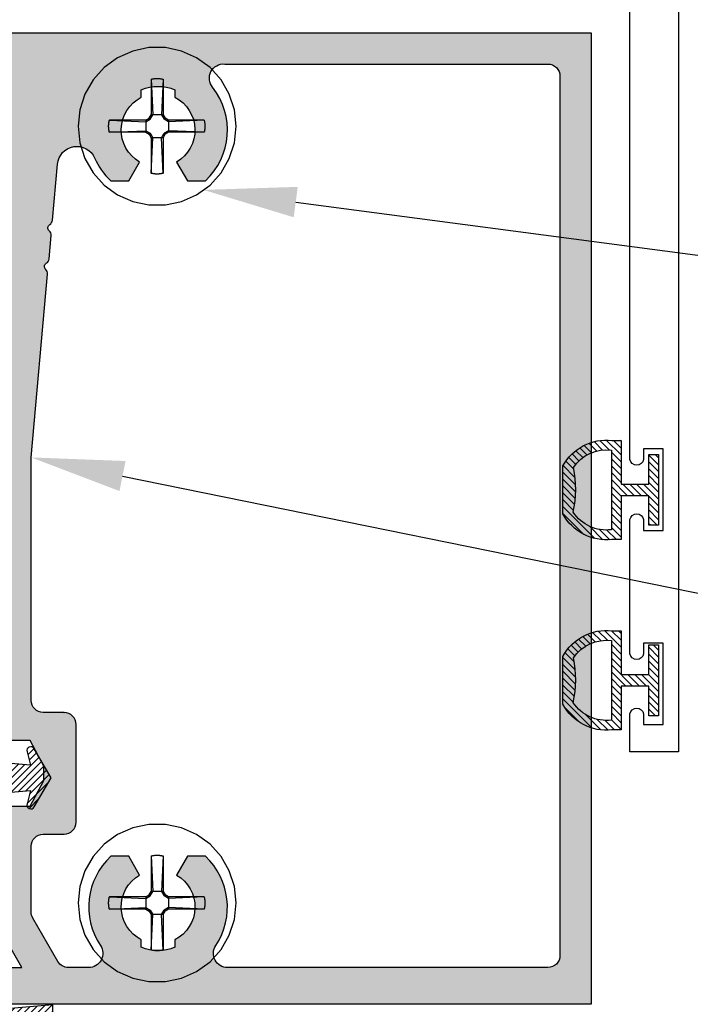
# Model space of a CAD drawing. Units: inches. Extents: x -0.1 to 32, y -0.6 to 43.6.
# Drawn here: x 7.8 to 9.5, y 31.8 to 34.3 of the extents above; entities that cross this region are included whole.
import ezdxf
from ezdxf import colors
from ezdxf.entities.mleader import LeaderData, LeaderLine
from ezdxf.math import Vec2, Vec3

# ---------------------------------------------------------------- set-up
doc = ezdxf.new("R2010")
doc.units = ezdxf.units.IN
doc.header["$LTSCALE"] = 0.25
doc.header["$MEASUREMENT"] = 0
for name, color, linetype in [('Arcadia-Dim', 4, 'Continuous'), ('Arcadia-Profile', 5, 'Continuous'), ('Arcadia-Shade', 8, 'Continuous'), ('Arcadia-Text', 3, 'Continuous')]:
    doc.layers.add(name, color=color, linetype=linetype)
doc.styles.get("Standard").update_dxf_attribs({"font": 'ARIALN.TTF'})
doc.dimstyles.get("Standard").update_dxf_attribs({"dimscale": 0, "dimtxt": 0.046875, "dimasz": 0.0625, "dimexe": 0.0625, "dimexo": 0.0625, "dimgap": 0.09, "dimtad": 0, "dimtih": 1, "dimtoh": 1, "dimdec": 4, "dimzin": 0, "dimdsep": 46, "dimlunit": 4, "dimtxsty": 'Standard', "dimcen": 0.046875, "dimadec": 0, "dimazin": 0, "dimtfac": 1, "dimtdec": 4, "dimtofl": 0, "dimtmove": 0, "dimatfit": 3, "dimfxl": 1, "dimtolj": 1, "dimtzin": 0, "dimarcsym": 0})

# ---------------------------------------------------------------- blocks, each defined once
blk = doc.blocks.new('*D8')
at = {"layer": 'Arcadia-Dim', "color": 0, "lineweight": -2}
for p, q in [((4.251939029841423, 31.50519902047574), (4.251939029841423, 29.0879052521845)), ((9.222605454871058, 31.50519902047574), (9.222605454871058, 29.0879052521845)), ((4.501939029841423, 29.3379052521845), (6.288766103202079, 29.3379052521845)), ((8.972605454871058, 29.3379052521845), (7.185778381510401, 29.3379052521845))]:
    blk.add_line(p, q, dxfattribs=at)
at = {"layer": 'Arcadia-Dim', "color": 0, "lineweight": -3}
for points in [[(4.501939029841423, 29.37957191885116), (4.501939029841423, 29.29623858551783), (4.251939029841423, 29.3379052521845)], [(8.972605454871058, 29.37957191885116), (8.972605454871058, 29.29623858551783), (9.222605454871058, 29.3379052521845)]]:
    blk.add_solid(points, dxfattribs=at)
at = {"layer": 'Defpoints', "color": 0, "lineweight": -3}
for p in [(4.251939029841423, 31.75519902047574), (9.222605454871058, 31.75519902047574), (9.222605454871058, 29.3379052521845)]:
    blk.add_point(p, dxfattribs=at)
at = {"layer": 'Arcadia-Dim', "color": 0, "lineweight": -3, "insert": (6.73727224235624, 29.3379052521845), "char_height": 0.1875, "attachment_point": 5}
blk.add_mtext('\\A1;5"', dxfattribs=at)
blk = doc.blocks.new('#12 SCREW')
at = {"layer": 'Arcadia-Profile'}
for points in [[(0.2053027241671934, -0.0013770052841267, 0), (0.2008557241671935, 0.0409329947158739, 0), (0.1877092241671931, 0.0813938947158732, 0), (0.166437724167193, 0.1182372947158736, 0), (0.1379708241671933, 0.1498529947158733, 0), (0.1035527241671934, 0.1748591947158733, 0), (0.0646877241671931, 0.1921629947158738, 0), (0.0230742241671935, 0.2010081947158735, 0), (-0.0194687758328067, 0.2010081947158735, 0), (-0.0610822758328062, 0.1921629947158738, 0), (-0.0999472758328066, 0.1748591947158733, 0), (-0.1343653558328066, 0.1498529947158733, 0), (-0.1628322358328065, 0.1182372947158736, 0), (-0.1841037758328063, 0.0813938947158732, 0), (-0.1972503128328062, 0.0409329947158739, 0), (-0.2016972758328066, -0.0013770052841267, 0), (-0.1972503128328062, -0.0436870052841272, 0), (-0.1841037758328063, -0.0841479052841265, 0), (-0.1628322358328065, -0.1209913052841269, 0), (-0.1343653558328066, -0.1526069752841259, 0), (-0.0999472758328066, -0.1776131752841259, 0), (-0.0610822758328062, -0.1949170062841272, 0), (-0.0194687758328067, -0.2037622112841273, 0), (0.0230742241671935, -0.2037622112841273, 0), (0.0646877241671931, -0.1949170062841272, 0), (0.1035527241671934, -0.1776131752841259, 0), (0.1379708241671933, -0.1526069752841259, 0), (0.166437724167193, -0.1209913052841269, 0), (0.1877092241671931, -0.0841479052841265, 0), (0.2008557241671935, -0.0436870052841272, 0), (0.2053027241671934, -0.0013770052841267, 0)], [(-0.0136972758328069, 0.1197128947158728, 0), (-0.0126825758328062, 0.1199579947158735, 0)], [(-0.0136972758328069, 0.1197124947158734, 0), (-0.0136972758328069, 0.0281468947158725, 0)], [(-0.0136972758328069, 0.1197124947158734, 0), (-0.0097180758328062, 0.0281465947158726, 0)], [(-0.0126825758328062, 0.1199579947158735, 0), (-0.011664275832807, 0.1201864947158739, 0)], [(-0.011664275832807, 0.1201864947158739, 0), (-0.0106420758328065, 0.1203982947158728, 0)], [(-0.0106420758328065, 0.1203982947158728, 0), (-0.0096168758328066, 0.1205933947158737, 0)], [(-0.0096168758328066, 0.1205933947158737, 0), (-0.0085882758328069, 0.1207716947158737, 0)], [(-0.0085882758328069, 0.1207716947158737, 0), (-0.0075572758328066, 0.1209331947158727, 0)], [(-0.0075572758328066, 0.1209331947158727, 0), (-0.0065234758328065, 0.1210776947158738, 0)], [(-0.0065234758328065, 0.1210776947158738, 0), (-0.0054878758328067, 0.121205394715874, 0)], [(-0.0054878758328067, 0.121205394715874, 0), (-0.0044499758328067, 0.1213160947158727, 0)], [(-0.0044499758328067, 0.1213160947158727, 0), (-0.0034103758328063, 0.1214097947158734, 0)], [(-0.0034103758328063, 0.1214097947158734, 0), (-0.0023689758328063, 0.1214864947158727, 0)], [(-0.0023689758328063, 0.1214864947158727, 0), (-0.0013270758328066, 0.121546194715874, 0)], [(-0.0013270758328066, 0.121546194715874, 0), (-0.0002845758328069, 0.1215888947158739, 0)], [(-0.0002845758328069, 0.1215888947158739, 0), (0.0007591241671934, 0.1216144947158728, 0)], [(0.0007591241671934, 0.1216144947158728, 0), (0.0018028241671937, 0.1216229947158727, 0)], [(0.0018028241671937, 0.1216229947158727, 0), (0.0028464241671937, 0.1216144947158728, 0)], [(0.0028464241671937, 0.1216144947158728, 0), (0.0038901241671931, 0.1215888947158739, 0)], [(0.0038901241671931, 0.1215888947158739, 0), (0.0049332241671936, 0.121546194715874, 0)], [(0.0049332241671936, 0.121546194715874, 0), (0.0059752241671935, 0.1214864947158727, 0)], [(0.0059752241671935, 0.1214864947158727, 0), (0.0070159241671934, 0.1214097947158734, 0)], [(0.0070159241671934, 0.1214097947158734, 0), (0.0080556241671932, 0.1213160947158727, 0)], [(0.0080556241671932, 0.1213160947158727, 0), (0.0090935241671932, 0.121205394715874, 0)], [(0.0090935241671932, 0.121205394715874, 0), (0.0101296241671936, 0.1210776947158738, 0)], [(0.0101296241671936, 0.1210776947158738, 0), (0.0111629241671931, 0.1209331947158727, 0)], [(0.0111629241671931, 0.1209331947158727, 0), (0.012194424167193, 0.1207716947158737, 0)], [(0.012194424167193, 0.1207716947158737, 0), (0.0132224241671937, 0.1205933947158737, 0)], [(0.0132224241671937, 0.1205933947158737, 0), (0.0142482241671935, 0.1203982947158728, 0)], [(0.0173028241671931, 0.119712694715874, 0), (0.0133231241671936, 0.0281468947158725, 0)], [(0.0142482241671935, 0.1203982947158728, 0), (0.0152699241671934, 0.1201864947158739, 0)], [(0.0152699241671934, 0.1201864947158739, 0), (0.0162887241671932, 0.1199579947158735, 0)], [(0.0162887241671932, 0.1199579947158735, 0), (0.0173028241671931, 0.1197128947158728, 0)], [(0.0173028241671931, 0.1197124947158734, 0), (0.0173028241671931, 0.0281468947158725, 0)], [(-0.0188305758328067, 0.0192558947158741, 0), (-0.0136972758328069, 0.0281465947158726, 0)], [(-0.0163075758328066, 0.016733194715874, 0), (-0.0097180758328062, 0.0281470947158731, 0)], [(0.0173028241671931, 0.0281468947158725, 0), (-0.0136972758328069, 0.0281468947158725, 0)], [(0.0133225241671937, 0.0281468947158725, 0), (0.0199126241671932, 0.0167326947158735, 0)], [(0.017303424167193, 0.0281470947158731, 0), (0.0224362241671932, 0.019256494715874, 0)], [(-0.1230983358328066, -0.0003327052841264, 0), (-0.1230879258328068, 0.0001890947158731, 0)], [(-0.1230879258328068, 0.0001890947158731, 0), (-0.1230728858328067, 0.0007107947158733, 0)], [(-0.1230728858328067, 0.0007107947158733, 0), (-0.1230537858328065, 0.0012322947158729, 0)], [(-0.1230537858328065, 0.0012322947158729, 0), (-0.1230300658328067, 0.0017535947158738, 0)], [(-0.1230300658328067, 0.0017535947158738, 0), (-0.1230022958328067, 0.0022747947158734, 0)], [(-0.1230022958328067, 0.0022747947158734, 0), (-0.1229704858328064, 0.0027956947158732, 0)], [(-0.1229704858328064, 0.0027956947158732, 0), (-0.1229340358328068, 0.0033162947158729, 0)], [(-0.1229340358328068, 0.0033162947158729, 0), (-0.1228935358328069, 0.0038365947158727, 0)], [(-0.1228935358328069, 0.0038365947158727, 0), (-0.1228489858328068, 0.0043565947158726, 0)], [(-0.1228489858328068, 0.0043565947158726, 0), (-0.1227998158328063, 0.0048761947158731, 0)], [(-0.1227998158328063, 0.0048761947158731, 0), (-0.1227465858328065, 0.0053952947158731, 0)], [(-0.1227465858328065, 0.0053952947158731, 0), (-0.1226893158328064, 0.0059139947158737, 0)], [(-0.1226893158328064, 0.0059139947158737, 0), (-0.1226274158328069, 0.0064322947158733, 0)], [(-0.1226274158328069, 0.0064322947158733, 0), (-0.1225614558328063, 0.0069499947158729, 0)], [(-0.1225614558328063, 0.0069499947158729, 0), (-0.1224914558328063, 0.0074670947158726, 0)], [(-0.1224914558328063, 0.0074670947158726, 0), (-0.1224174058328069, 0.0079836947158736, 0)], [(-0.1224174058328069, 0.0079836947158736, 0), (-0.1223387258328064, 0.0084995947158735, 0)], [(-0.1223387258328064, 0.0084995947158735, 0), (-0.1222554158328064, 0.0090148947158735, 0)], [(-0.1222554158328064, 0.0090148947158735, 0), (-0.1221686358328062, 0.0095294947158742, 0)], [(-0.1221686358328062, 0.0095294947158742, 0), (-0.1220772258328067, 0.0100432947158726, 0)], [(-0.1220772258328067, 0.0100432947158726, 0), (-0.1219817658328068, 0.0105563947158736, 0)], [(-0.1219817658328068, 0.0105563947158736, 0), (-0.1218822558328068, 0.011068694715874, 0)], [(-0.1218822558328068, 0.011068694715874, 0), (-0.1217787058328064, 0.0115800947158729, 0)], [(-0.1217787058328064, 0.0115800947158729, 0), (-0.1216705158328066, 0.012090694715873, 0)], [(-0.1216705158328066, 0.012090694715873, 0), (-0.1215582758328066, 0.0126003947158733, 0)], [(-0.1215582758328066, 0.0126003947158733, 0), (-0.1214419958328063, 0.0131090947158725, 0)], [(-0.1214419958328063, 0.0131090947158725, 0), (-0.1213216558328067, 0.0136168947158737, 0)], [(-0.1213216558328067, 0.0136168947158737, 0), (-0.1211966958328068, 0.0141236947158738, 0)], [(-0.027720975832807, 0.0141230947158739, 0), (-0.1211966958328068, 0.0141236947158738, 0)], [(-0.1211966958328068, 0.0141236947158738, 0), (-0.0277214758328066, 0.0101433947158736, 0)], [(-0.0277214758328066, 0.0141228947158734, 0), (-0.0188300758328062, 0.019256494715874, 0)], [(-0.0277214758328066, 0.010143194715873, 0), (-0.0163075758328066, 0.0167329947158734, 0)], [(-0.027720975832807, 0.0141230947158739, 0), (-0.027720975832807, -0.0168771052841272, 0)], [(-0.0163075758328066, 0.0167333947158728, 0), (-0.0188305758328067, 0.0192562947158734, 0)], [(0.0199132241671931, 0.0167329947158734, 0), (0.0224362241671932, 0.0192560947158729, 0)], [(0.0313265241671932, 0.0101436947158735, 0), (0.019913824167193, 0.016733194715874, 0)], [(0.0313271241671931, 0.0141230947158739, 0), (0.0224356241671933, 0.019256494715874, 0)], [(0.1228924241671931, 0.0141230947158739, 0), (0.0313271241671931, 0.0141230947158739, 0)], [(0.1228924241671931, 0.0141230947158739, 0), (0.0313271241671931, 0.0101433947158736, 0)], [(0.0313271241671931, 0.0141230947158739, 0), (0.0313271241671931, -0.0168771052841272, 0)], [(0.122893024167193, 0.0141229947158728, 0), (0.1231383241671935, 0.0131083947158732, 0)], [(0.1231383241671935, 0.0131083947158732, 0), (0.1233662241671931, 0.0120899947158737, 0)], [(0.1233662241671931, 0.0120899947158737, 0), (0.1235785241671934, 0.0110678947158736, 0)], [(0.1235785241671934, 0.0110678947158736, 0), (0.1237735241671931, 0.0100425947158733, 0)], [(0.1237735241671931, 0.0100425947158733, 0), (0.1239517241671937, 0.0090141947158742, 0)], [(0.1239517241671937, 0.0090141947158742, 0), (0.1241131241671933, 0.0079829947158725, 0)], [(0.1241131241671933, 0.0079829947158725, 0), (0.1242577241671938, 0.0069492947158736, 0)], [(0.1242577241671938, 0.0069492947158736, 0), (0.1243856241671937, 0.0059133947158738, 0)], [(0.1243856241671937, 0.0059133947158738, 0), (0.1244961241671936, 0.0048754947158738, 0)], [(0.1244961241671936, 0.0048754947158738, 0), (0.1245898241671934, 0.0038359947158728, 0)], [(0.1245898241671934, 0.0038359947158728, 0), (0.1246667241671933, 0.0027949947158739, 0)], [(0.1246667241671933, 0.0027949947158739, 0), (0.1247263241671934, 0.0017529947158739, 0)], [(0.1247263241671934, 0.0017529947158739, 0), (0.124768624167193, 0.000710094715874, 0)], [(0.124768624167193, 0.000710094715874, 0), (0.1247946241671931, -0.0003334052841275, 0)], [(-0.1231070158328062, -0.0013764052841267, 0), (-0.123104705832807, -0.0008546052841272, 0)], [(-0.123104705832807, -0.0018983052841275, 0), (-0.1231070158328062, -0.0013764052841267, 0)], [(-0.123104705832807, -0.0008546052841272, 0), (-0.1230983358328066, -0.0003327052841264, 0)], [(-0.1230983358328066, -0.0024201052841271, 0), (-0.123104705832807, -0.0018983052841275, 0)], [(-0.1230879258328068, -0.0029419052841266, 0), (-0.1230983358328066, -0.0024201052841271, 0)], [(-0.1230728858328067, -0.0034636052841268, 0), (-0.1230879258328068, -0.0029419052841266, 0)], [(-0.1230537858328065, -0.0039852052841258, 0), (-0.1230728858328067, -0.0034636052841268, 0)], [(-0.1230300658328067, -0.0045065052841267, 0), (-0.1230537858328065, -0.0039852052841258, 0)], [(-0.1230022958328067, -0.0050277052841263, 0), (-0.1230300658328067, -0.0045065052841267, 0)], [(-0.1229704858328064, -0.005548605284126, 0), (-0.1230022958328067, -0.0050277052841263, 0)], [(-0.1229340358328068, -0.0060692052841258, 0), (-0.1229704858328064, -0.005548605284126, 0)], [(-0.1228935358328069, -0.0065895052841274, 0), (-0.1229340358328068, -0.0060692052841258, 0)], [(-0.1228489858328068, -0.0071095052841272, 0), (-0.1228935358328069, -0.0065895052841274, 0)], [(-0.1227998158328063, -0.007629105284126, 0), (-0.1228489858328068, -0.0071095052841272, 0)], [(-0.1227465858328065, -0.0081483052841271, 0), (-0.1227998158328063, -0.007629105284126, 0)], [(-0.1226893158328064, -0.008667005284126, 0), (-0.1227465858328065, -0.0081483052841271, 0)], [(-0.1226274158328069, -0.0091852052841261, 0), (-0.1226893158328064, -0.008667005284126, 0)], [(-0.1225614558328063, -0.0097029052841275, 0), (-0.1226274158328069, -0.0091852052841261, 0)], [(-0.1224914558328063, -0.0102200052841273, 0), (-0.1225614558328063, -0.0097029052841275, 0)], [(-0.1224168258328069, -0.0107366052841265, 0), (-0.1224914558328063, -0.0102200052841273, 0)], [(-0.1223387258328064, -0.0112526052841275, 0), (-0.1224168258328069, -0.0107366052841265, 0)], [(-0.1222554158328064, -0.0117679052841275, 0), (-0.1223387258328064, -0.0112526052841275, 0)], [(-0.1221686358328062, -0.0122824052841271, 0), (-0.1222554158328064, -0.0117679052841275, 0)], [(-0.1220772258328067, -0.0127963052841267, 0), (-0.1221686358328062, -0.0122824052841271, 0)], [(-0.1219817658328068, -0.0133094052841258, 0), (-0.1220772258328067, -0.0127963052841267, 0)], [(-0.1218822558328068, -0.0138216052841269, 0), (-0.1219817658328068, -0.0133094052841258, 0)], [(-0.1217787058328064, -0.0143331052841269, 0), (-0.1218822558328068, -0.0138216052841269, 0)], [(-0.1216705158328066, -0.0148437052841271, 0), (-0.1217787058328064, -0.0143331052841269, 0)], [(-0.1215582758328066, -0.0153534052841273, 0), (-0.1216705158328066, -0.0148437052841271, 0)], [(-0.1214419958328063, -0.0158621052841266, 0), (-0.1215582758328066, -0.0153534052841273, 0)], [(-0.1213216558328067, -0.0163700052841271, 0), (-0.1214419958328063, -0.0158621052841266, 0)], [(-0.1211966958328068, -0.0168768052841273, 0), (-0.1213216558328067, -0.0163700052841271, 0)], [(-0.1211972758328068, -0.0168770052841261, 0), (-0.0277214758328066, -0.0128979052841274, 0)], [(-0.027720975832807, -0.0168771052841272, 0), (-0.1211966958328068, -0.0168765052841273, 0)], [(-0.0277214758328066, -0.0128977052841268, 0), (-0.0163075758328066, -0.019487705284126, 0)], [(-0.0277214758328066, -0.016877605284126, 0), (-0.0188305758328067, -0.0220105052841273, 0)], [(-0.0188311758328066, -0.0220108052841273, 0), (-0.0136978758328068, -0.0309013052841269, 0)], [(-0.0163081758328065, -0.0194881052841272, 0), (-0.0188305758328067, -0.0220108052841273, 0)], [(-0.0163081758328065, -0.0194881052841272, 0), (-0.0097186758328069, -0.0309016052841269, 0)], [(0.0133231241671936, -0.0309009052841258, 0), (0.0199126241671932, -0.0194869052841273, 0)], [(0.017303424167193, -0.0309013052841269, 0), (0.0224362241671932, -0.0220105052841273, 0)], [(0.0199132241671931, -0.0194869052841273, 0), (0.0224362241671932, -0.0220100052841268, 0)], [(0.0313265241671932, -0.0128981052841262, 0), (0.019913824167193, -0.0194874052841261, 0)], [(0.0313265241671932, -0.016877605284126, 0), (0.0224356241671933, -0.0220108052841273, 0)], [(0.1228924241671931, -0.016877305284126, 0), (0.0313271241671931, -0.0128977052841268, 0)], [(0.1228924241671931, -0.0168771052841272, 0), (0.0313271241671931, -0.0168771052841272, 0)], [(0.1231377241671936, -0.0158626052841271, 0), (0.122893024167193, -0.0168772052841266, 0)], [(0.1233662241671931, -0.0148442052841276, 0), (0.1231377241671936, -0.0158626052841271, 0)], [(0.1235785241671934, -0.0138222052841268, 0), (0.1233662241671931, -0.0148442052841276, 0)], [(0.1237735241671931, -0.0127968052841272, 0), (0.1235785241671934, -0.0138222052841268, 0)], [(0.1239517241671937, -0.0117684052841263, 0), (0.1237735241671931, -0.0127968052841272, 0)], [(0.1241131241671933, -0.0107372052841264, 0), (0.1239517241671937, -0.0117684052841263, 0)], [(0.1242577241671938, -0.0097035052841274, 0), (0.1241131241671933, -0.0107372052841264, 0)], [(0.1243856241671937, -0.0086675052841265, 0), (0.1242577241671938, -0.0097035052841274, 0)], [(0.1244961241671936, -0.0076297052841259, 0), (0.1243856241671937, -0.0086675052841265, 0)], [(0.1245898241671934, -0.0065901052841273, 0), (0.1244961241671936, -0.0076297052841259, 0)], [(0.1246662241671936, -0.0055492052841259, 0), (0.1245898241671934, -0.0065901052841273, 0)], [(0.1247263241671934, -0.004507205284126, 0), (0.1246662241671936, -0.0055492052841259, 0)], [(0.124768624167193, -0.0034643052841261, 0), (0.1247263241671934, -0.004507205284126, 0)], [(0.1247946241671931, -0.0024208052841264, 0), (0.124768624167193, -0.0034643052841261, 0)], [(0.1247946241671931, -0.0003334052841275, 0), (0.1248027241671936, -0.001377105284126, 0)], [(0.1248027241671936, -0.001377105284126, 0), (0.1247946241671931, -0.0024208052841264, 0)], [(-0.0136972758328069, -0.0309013052841269, 0), (-0.0136972758328069, -0.1224669752841265, 0)], [(-0.0136972758328069, -0.122467205284126, 0), (-0.0097180758328062, -0.0309013052841269, 0)], [(0.0173173241671938, -0.0309013052841269, 0), (-0.0136972758328069, -0.0309013052841269, 0)], [(0.0173028241671931, -0.1224674352841273, 0), (0.0133231241671936, -0.0309018052841275, 0)], [(0.0173028241671931, -0.0309013052841269, 0), (0.0173028241671931, -0.1224669752841265, 0)], [(-0.0126825758328062, -0.122711985284127, 0), (-0.0136972758328069, -0.1224668652841263, 0)], [(-0.011664275832807, -0.1229404452841258, 0), (-0.0126825758328062, -0.122711985284127, 0)], [(-0.0106420758328065, -0.1231523052841261, 0), (-0.011664275832807, -0.1229404452841258, 0)], [(-0.0096168758328066, -0.1233473852841271, 0), (-0.0106420758328065, -0.1231523052841261, 0)], [(-0.0085882758328069, -0.1235256952841262, 0), (-0.0096168758328066, -0.1233473852841271, 0)], [(-0.0075572758328066, -0.1236871052841266, 0), (-0.0085882758328069, -0.1235256952841262, 0)], [(-0.0065234758328065, -0.1238316752841264, 0), (-0.0075572758328066, -0.1236871052841266, 0)], [(-0.0054878758328067, -0.1239593652841275, 0), (-0.0065234758328065, -0.1238316752841264, 0)], [(-0.0044499758328067, -0.1240700952841269, 0), (-0.0054878758328067, -0.1239593652841275, 0)], [(-0.0034103758328063, -0.1241638152841258, 0), (-0.0044499758328067, -0.1240700952841269, 0)], [(-0.0023689758328063, -0.1242405252841259, 0), (-0.0034103758328063, -0.1241638152841258, 0)], [(-0.0013270758328066, -0.1243002352841263, 0), (-0.0023689758328063, -0.1242405252841259, 0)], [(-0.0002845758328069, -0.1243428752841265, 0), (-0.0013270758328066, -0.1243002352841263, 0)], [(0.0007591241671934, -0.1243684452841265, 0), (-0.0002845758328069, -0.1243428752841265, 0)], [(0.0018028241671937, -0.124377005284126, 0), (0.0007591241671934, -0.1243684452841265, 0)], [(0.0028464241671937, -0.1243684452841265, 0), (0.0018028241671937, -0.124377005284126, 0)], [(0.0038901241671931, -0.1243428752841265, 0), (0.0028464241671937, -0.1243684452841265, 0)], [(0.0049332241671936, -0.1243002352841263, 0), (0.0038901241671931, -0.1243428752841265, 0)], [(0.0059752241671935, -0.1242405252841259, 0), (0.0049332241671936, -0.1243002352841263, 0)], [(0.0070159241671934, -0.1241638152841258, 0), (0.0059752241671935, -0.1242405252841259, 0)], [(0.0080556241671932, -0.1240700952841269, 0), (0.0070159241671934, -0.1241638152841258, 0)], [(0.0090935241671932, -0.1239593652841275, 0), (0.0080556241671932, -0.1240700952841269, 0)], [(0.0101290241671936, -0.123831735284126, 0), (0.0090935241671932, -0.1239593652841275, 0)], [(0.0111629241671931, -0.1236871652841263, 0), (0.0101290241671936, -0.123831735284126, 0)], [(0.012194424167193, -0.1235256952841262, 0), (0.0111629241671931, -0.1236871652841263, 0)], [(0.0132224241671937, -0.1233473852841271, 0), (0.012194424167193, -0.1235256952841262, 0)], [(0.0142482241671935, -0.1231523052841261, 0), (0.0132224241671937, -0.1233473852841271, 0)], [(0.0152699241671934, -0.1229405052841272, 0), (0.0142482241671935, -0.1231523052841261, 0)], [(0.0162887241671932, -0.122711985284127, 0), (0.0152699241671934, -0.1229405052841272, 0)], [(0.0173028241671931, -0.1224668652841263, 0), (0.0162887241671932, -0.122711985284127, 0)]]:
    blk.add_polyline3d(points, dxfattribs=at)
blk = doc.blocks.new('GIPDG-Gasket')
at = {"layer": 'Arcadia-Shade', "lineweight": -3}
h = blk.add_hatch(dxfattribs=at)
h.set_pattern_fill('ANSI31', color=256, scale=0.1, style=0)
h.set_pattern_definition([(45, (0, 0), (-0.0088388347648318, 0.0088388347648318), [])])
edge = h.paths.add_edge_path()
edge.add_arc((0.0929909782796301, 0.6675714294840418), 0.0100999999999959, 30.00000044523138, 195.0000001201365)
edge.add_line((0.0832351274395933, 0.664957357108051), (0.0924425578182309, 0.6305947594159989))
edge.add_line((0.0924425578182309, 0.6305947594159989), (0, 0.6376891658006798))
edge.add_line((0, 0.6376891658006798), (0, 0.7469899625325525))
edge.add_line((0, 0.7469899625325525), (-0.0909999984176295, 0.7469899625325525))
edge.add_line((-0.0909999984176295, 0.7469899625325525), (-0.2493170588641078, 0.5886729020861594))
edge.add_line((-0.2493170588641078, 0.5886729020861594), (-0.2493170588641078, 0.4903080495610084))
edge.add_line((-0.2493170588641078, 0.4903080495610084), (-0.2043705580101687, 0.4525934553987554))
edge.add_arc((-0.2160050140644216, 0.4387280512460166), 0.0180999999999208, -49.9999986818944, 49.9999986818944, ccw=False)
edge.add_line((-0.2043705580101687, 0.4248626470932777), (-0.2493170588641078, 0.3871480531531688))
edge.add_line((-0.2493170588641078, 0.3871480531531688), (-0.2493170588641078, 0.296601634531271))
edge.add_line((-0.2493170588641078, 0.296601634531271), (-0.2043705580099413, 0.2588870404798627))
edge.add_arc((-0.2160050140642511, 0.2450216363271238), 0.0180999999999573, -49.999998681987904, 49.99999868175661, ccw=False)
edge.add_line((-0.2043705580099413, 0.2311562321742713), (-0.2493170588641078, 0.1934416381227493))
edge.add_line((-0.2493170588641078, 0.1934416381227493), (-0.2493170588641078, 0.1028951882659612))
edge.add_line((-0.2493170588641078, 0.1028951882659612), (-0.2043705394644348, 0.0651805786529849))
edge.add_arc((-0.2160049955187446, 0.051315174500246), 0.0180999999999573, -49.999998681987904, 49.99999868175661, ccw=False)
edge.add_line((-0.2043705394644348, 0.0374497703473935), (-0.2493170588641078, -0.0002648392655829))
edge.add_line((-0.2493170588641078, -0.0002648392655829), (-0.2493170588641078, -0.1403175380256698))
edge.add_arc((-0.227617058864098, -0.1403175380256698), 0.0217000000000098, 180, 288.4067377168229)
edge.add_line((-0.2207650534499237, -0.1609073418568414), (0.1294728185449685, -0.0321358707320769))
edge.add_arc((0.1200000000000045, -0.0036707041452928), 0.0299999999999864, 288.4067377169174, 360)
edge.add_line((0.1499999999999773, -0.0036707041452928), (0.1499999999999773, 0.0131232994905304))
edge.add_line((0.1499999999999773, 0.0131232994905304), (0, 0))
edge.add_line((0, 0), (0, 0.5576891606544905))
edge.add_line((0, 0.5576891606544905), (0.0924425135140155, 0.5647835636391392))
edge.add_line((0.0924425135140155, 0.5647835636391392), (0.0832350621150226, 0.5304208874979395))
edge.add_arc((0.0929909129550595, 0.5278068151219486), 0.0100999999999983, 164.9999998798635, 329.9999995548493)
edge.add_line((0.1017377694940649, 0.522756815053981), (0.144999990694032, 0.5976891788757257))
edge.add_line((0.144999990694032, 0.5976891788757257), (0.1017378348186071, 0.6726214295520095))
at = {"layer": 'Arcadia-Profile', "lineweight": -3}
blk.add_lwpolyline([(0.1017378348186071, 0.6726214295520095, 0.8769764604826171), (0.0832351274395933, 0.664957357108051), (0.0924425578182309, 0.6305947594159989), (0, 0.6376891658006798), (0, 0.7469899625325525), (-0.0909999984176295, 0.7469899625325525), (-0.2493170588641078, 0.5886729020861594), (-0.2493170588641078, 0.4903080495610084), (-0.2043705580101687, 0.4525934553987554, -0.4663076441511958), (-0.2043705580101687, 0.4248626470932777), (-0.2493170588641078, 0.3871480531531688), (-0.2493170588641078, 0.296601634531271), (-0.2043705580099413, 0.2588870404798627, -0.4663076441512875), (-0.2043705580099413, 0.2311562321742713), (-0.2493170588641078, 0.1934416381227493), (-0.2493170588641078, 0.1028951882659612), (-0.2043705394644348, 0.0651805786529849, -0.4663076441509934), (-0.2043705394644348, 0.0374497703473935), (-0.2493170588641078, -0.0002648392655829), (-0.2493170588641078, -0.1403175380256698, 0.5117629513687607), (-0.2207650534499237, -0.1609073418568414), (0.1294728185449685, -0.0321358707320769, 0.3229587338340685), (0.1499999999999773, -0.0036707041452928), (0.1499999999999773, 0.0131232994905304), (0, 0), (0, 0.5576891606544905), (0.0924425135140155, 0.5647835636391392), (0.0832350621150226, 0.5304208874979395, 0.8769764604819382), (0.1017377694940649, 0.522756815053981), (0.144999990694032, 0.5976891788757257)], format="xyb", close=True, dxfattribs=at)
blk = doc.blocks.new('*U30')
at = {"layer": 'Arcadia-Shade', "lineweight": -3}
h = blk.add_hatch(dxfattribs=at)
h.set_pattern_fill('ANSI31', color=256, scale=0.1, angle=180, style=0)
h.set_pattern_definition([(225, (0.5053515588259115, 0), (0.0088388347648318, -0.0088388347648318), [])])
h.paths.add_polyline_path([(0.1313568465103334, 0.2792156426429102), (0.1078478291599891, 0.2792156426429102), (0.1078478291599891, 0.1666152002429122), (0.0367189191599891, 0.1666152002429122), (0.0367189191599891, 0.2427583802429112), (0.0117189191599962, 0.2427583802429112), (0.0117189191599962, 0.1516152002429116), (0.0117189191599962, 0.0604720002429105), (0.0367189191599891, 0.0604720002429105), (0.0367189191599891, 0.136615200242911), (0.1078478291599891, 0.1366152002429111), (0.1078478291599891, 0.0240148002429095), (0.1313570912950961, 0.0240148002429095, 0.3056154338930738), (0.2578365191599889, 0.0900100049022436), (0.2578365191599889, 0.2132204655835784, 0.3056159616026535)])
h.paths.add_polyline_path([(0.2307511579809433, 0.2094720945376003, 0.1042666064546925), (0.2310085879101275, 0.0941442291030283, -0.2848570091831448), (0.1328478191599891, 0.0491619002429112), (0.1328478191599891, 0.2540685702429108, -0.2836337137915993)], flags=16)
at = {"layer": 'Arcadia-Profile', "lineweight": -3}
for points in [[(0.1313568465103335, 0.2792156426429102), (0.1078478291599891, 0.2792156426429102), (0.1078478291599891, 0.1666152002429122), (0.0367189191599891, 0.1666152002429122), (0.0367189191599891, 0.2427583802429112), (0.0117189191599962, 0.2427583802429112), (0.0117189191599962, 0.1516152002429116), (0.0117189191599962, 0.0604720002429105), (0.0367189191599891, 0.0604720002429105), (0.0367189191599891, 0.1366152002429111), (0.1078478291599891, 0.1366152002429111), (0.1078478291599891, 0.0240148002429095), (0.131357091295096, 0.0240148002429095, 0.3056154338930739), (0.2578365191599889, 0.0900100049022436), (0.2578365191599889, 0.2132204655835784, 0.3056159616026535)], [(0.2310085879101275, 0.0941442291030283, -0.1042666064546927), (0.2307511579809434, 0.2094720945376006, 0.2836337137915992), (0.1328478191599891, 0.2540685702429108), (0.1328478191599891, 0.0491619002429112, 0.2848570091831448)]]:
    blk.add_lwpolyline(points, format="xyb", close=True, dxfattribs=at)

msp = doc.modelspace()

# ---------------------------------------------------------------- hatches: boundary and pattern name
at = {"layer": 'Arcadia-Shade', "lineweight": -3}
h = msp.add_hatch(dxfattribs=at)
h.set_pattern_fill('DOTS', color=256, scale=0.5)
h.set_pattern_definition([(0, (-127.9761707736866, -428.2820627673714), (0.015625, 0.03125), [0, -0.03125])])
edge = h.paths.add_edge_path()
edge.add_arc((7.655833567704632, 34.03619902047586), 0.0310000000000059, 359.9999999998949, 449.9999999999475)
edge.add_line((7.655833567704661, 34.06719902047587), (6.747605454871063, 34.06719902047587))
edge.add_line((6.747605454871063, 34.06719902047587), (6.73260545487102, 34.08219902047586))
edge.add_line((6.73260545487102, 34.08219902047586), (6.717605454871062, 34.06719902047587))
edge.add_line((6.717605454871062, 34.06719902047587), (5.982333567704642, 34.06719902047587))
edge.add_arc((5.982333567704671, 34.03619902047586), 0.0310000000000059, 90.00000000005254, 180.000000000105)
edge.add_line((5.951333567704637, 34.03619902047581), (5.951333567704637, 33.30120602391344))
edge.add_arc((5.920333567704602, 33.30120602391338), 0.0310000000000343, -89.99999999994748, 1.0510348147363402e-10, ccw=False)
edge.add_line((5.920333567704631, 33.27020602391338), (5.646146709492313, 33.27020602391338))
edge.add_line((5.646146709492313, 33.27020602391338), (5.646146709492285, 33.19520602391333))
edge.add_line((5.646146709492285, 33.19520602391333), (5.755696510561818, 33.18620508694357))
edge.add_arc((5.758696979046732, 33.15820555542848), 0.0281598397757095, -96.11655289887779, 96.1165528988779, ccw=False)
edge.add_line((5.755696510561818, 33.13020602391339), (5.599146709492316, 33.13020602391339))
edge.add_arc((5.599146709492288, 33.16120602391334), 0.0309999999999491, 180, 270.0000000000525, ccw=False)
edge.add_line((5.56814670949231, 33.16120602391334), (5.56814670949231, 33.23920602391343))
edge.add_arc((5.537146709492333, 33.23920602391343), 0.0309999999999775, 0, 90.00000000005254)
edge.add_line((5.537146709492304, 33.27020602391338), (4.320605454871042, 33.27020602391338))
edge.add_line((4.320605454871042, 33.27020602391338), (4.320605454871042, 33.19520602391333))
edge.add_line((4.320605454871042, 33.19520602391333), (4.43225525594056, 33.18568140870719))
edge.add_arc((4.435345907884027, 33.15794371631028), 0.0279093480565302, -96.35791463155113, 96.35791463155118, ccw=False)
edge.add_line((4.43225525594056, 33.13020602391339), (4.242605454871039, 33.13020602391339))
edge.add_line((4.242605454871039, 33.13020602391339), (4.242605454871039, 34.25519902047586))
edge.add_line((4.242605454871039, 34.25519902047586), (9.222605454871058, 34.25519902047586))
edge.add_line((9.222605454871058, 34.25519902047586), (9.222605454871058, 31.75519902047574))
edge.add_line((9.222605454871058, 31.75519902047574), (7.696833567704629, 31.75519902047574))
edge.add_arc((7.696833567704686, 31.76519902047579), 0.0100000000000478, 179.9999999996744, 269.9999999996743, ccw=False)
edge.add_line((7.686833567704638, 31.76519902047585), (7.686833567704638, 31.83919902047581))
edge.add_arc((7.696833567704629, 31.83919902047581), 0.0099999999999909, 90, 180, ccw=False)
edge.add_line((7.696833567704629, 31.8491990204758), (7.756369097891138, 31.8491990204758))
edge.add_line((7.756369097891138, 31.8491990204758), (7.686833567704582, 31.96963809169017))
edge.add_line((7.686833567704582, 31.96963809169017), (7.68683356770461, 32.17972397047504))
edge.add_line((7.68683356770461, 32.17972397047504), (7.686833567704638, 32.26919902847579))
edge.add_arc((7.714611342704642, 32.26919902847579), 0.0277777750000041, 90, 180, ccw=False)
edge.add_line((7.714611342704642, 32.29697680347579), (7.731273563260657, 32.29697680347579))
edge.add_line((7.731273563260657, 32.29697680347579), (7.731273563260657, 32.26476257847503))
edge.add_line((7.731273563260657, 32.26476257847503), (7.778534411625884, 32.26476257847503))
edge.add_line((7.778534411625884, 32.26476257847503), (7.813773563260667, 32.3310904900178))
edge.add_line((7.813773563260667, 32.3310904900178), (7.813773563260667, 32.36732355093216))
edge.add_line((7.813773563260667, 32.36732355093216), (7.778534411625884, 32.43365146247504))
edge.add_line((7.778534411625884, 32.43365146247504), (7.731273563260657, 32.43365146247504))
edge.add_line((7.731273563260657, 32.43365146247504), (7.731273563260657, 32.40142401525327))
edge.add_line((7.731273563260657, 32.40142401525327), (7.714608564927146, 32.40142401525327))
edge.add_arc((7.714608564927175, 32.42919901247581), 0.0277749972225365, 180, 269.9999999999414, ccw=False)
edge.add_line((7.686833567704638, 32.42919901247581), (7.686833567704638, 33.0991990204758))
edge.add_line((7.686833567704638, 33.0991990204758), (7.686833567704638, 34.03619902047581))
edge = h.paths.add_edge_path(flags=16)
edge.add_line((8.229421492812065, 32.13569277047577), (8.182965851727287, 32.13569277047577))
edge.add_line((8.182965851727287, 32.13569277047577), (8.155120025097489, 32.08746238483991))
edge.add_arc((8.107605454871049, 32.0051990204758), 0.0949994500000162, -62.964151244449795, 59.98966095651372, ccw=False)
edge.add_line((8.150787254870835, 31.92058089210434), (8.150787254870835, 31.90156270047578))
edge.add_arc((8.107605454870791, 32.00519902047552), 0.1122726799997731, 247.38013505220061, 292.61986494811185, ccw=False)
edge.add_line((8.06442365487132, 31.90156270047555), (8.06442365487132, 31.92058089210434))
edge.add_arc((8.107605454871077, 32.0051990204758), 0.0949994500000287, 120.0016915529879, 242.96415124446509, ccw=False)
edge.add_line((8.060103300963448, 32.08746955514312), (8.03226161411024, 32.13569277047577))
edge.add_line((8.03226161411024, 32.13569277047577), (7.985789416930089, 32.13569277047577))
edge.add_arc((8.10760545487102, 32.0051990204758), 0.1785154499999407, 133.0301978056596, 213.7142129931266)
edge.add_arc((7.928668882789366, 31.88579902047531), 0.0365999999994861, -89.99999999955509, 33.71421299317228, ccw=False)
edge.add_line((7.928668882789651, 31.8491990204758), (7.876489786823754, 31.8491990204758))
edge.add_arc((7.876489786823725, 31.8801990204758), 0.0310000000000059, 210.0000000000795, 270.0000000000525, ccw=False)
edge.add_line((7.849642999306439, 31.86469902047577), (7.784986780187352, 31.97668687701526))
edge.add_arc((7.811833567704752, 31.99218687701534), 0.0310000000001152, 180, 210.0000000000654, ccw=False)
edge.add_line((7.780833567704632, 31.99218687701534), (7.780833567704632, 32.16153236135085))
edge.add_arc((7.81183356770461, 32.1615323613508), 0.0309999999999775, 90.00002864784949, 179.999999999895, ccw=False)
edge.add_line((7.811833552204632, 32.1925323613508), (7.811833552194258, 32.19255606404499))
edge.add_line((7.811833552194258, 32.19255606404499), (7.86542089709053, 32.19255608753952))
edge.add_arc((7.865420884823919, 32.22355298753951), 0.0309968999999934, 270.0000226740426, 360)
edge.add_line((7.896417784823938, 32.22355298753951), (7.896417784823938, 32.4748610533843))
edge.add_arc((7.865420884823919, 32.4748610533843), 0.0309969000000194, 0, 89.99997135212242)
edge.add_line((7.865420900322362, 32.50585795338429), (7.864754519850066, 32.50585795397137))
edge.add_arc((7.865443895959003, 32.47486562007083), 0.0310000000003593, 89.99994962424262, 91.27424508889783, ccw=False)
edge.add_line((7.865443923214911, 32.50586562007118), (7.811833555436805, 32.5058656672079))
edge.add_arc((7.811833567704667, 32.53686566720797), 0.0310000000000652, 180, 269.9999773259135, ccw=False)
edge.add_line((7.780833567704632, 32.53686566720797), (7.780833567704632, 33.16219902047578))
edge.add_line((7.780833567704632, 33.16219902047578), (7.780833567704661, 33.16239837710407))
edge.add_line((7.780833567704661, 33.16239837710407), (7.823153466524104, 33.63388676620525))
edge.add_arc((7.808213527718635, 33.6352277466267), 0.015000000000062, 354.8709846049646, 408.0010869594723)
edge.add_arc((7.824941440419109, 33.6538066846129), 0.0100000000001289, 121.7408822517209, 228.0010869610622, ccw=False)
edge.add_arc((7.811789475508646, 33.67506758344155), 0.0149999999999952, 301.7408822512217, 354.8709846058199)
edge.add_line((7.826729414314087, 33.67372660302033), (7.832093335998877, 33.73348635824141))
edge.add_arc((7.817153397193294, 33.73482733866291), 0.0150000000001803, 354.8709846047871, 408.0010869593756)
edge.add_arc((7.833881309893826, 33.75340627664912), 0.0100000000000676, 121.7408822517537, 228.0010869609653, ccw=False)
edge.add_arc((7.820729344983419, 33.77466717547771), 0.0149999999999802, 301.7408822511293, 354.8709846058102)
edge.add_line((7.835669283788831, 33.77332619505649), (7.848625679553094, 33.91767413391881))
edge.add_arc((7.898425475571116, 33.91320419918145), 0.0499999999999278, 23.739311787223187, 174.8709846058515, ccw=False)
edge.add_arc((8.107605454880172, 34.00519902047591), 0.1785154500001728, 203.7393117872159, 226.9698021943119)
edge.add_line((7.985789416939013, 33.87470527047583), (8.032261614119165, 33.87470527047583))
edge.add_line((8.032261614119165, 33.87470527047583), (8.060103300972372, 33.9229284858086))
edge.add_arc((8.107605454880002, 34.00519902047591), 0.0949994500000404, 117.0358487555502, 239.9983084470121, ccw=False)
edge.add_line((8.064423654880216, 34.08981714884737), (8.064423654880216, 34.10883534047616))
edge.add_arc((8.107605454879604, 34.00519902047614), 0.1122726799997841, 67.38013505182352, 112.61986494774811, ccw=False)
edge.add_line((8.15078725487976, 34.10883534047582), (8.150787254879702, 34.08981714884737))
edge.add_arc((8.107605454879973, 34.00519902047591), 0.0949994500000158, -59.9896609565136, 62.96415124448032, ccw=False)
edge.add_line((8.155120025106413, 33.92293565611181), (8.182965851736183, 33.87470527047583))
edge.add_line((8.182965851736183, 33.87470527047583), (8.229421492820933, 33.87470527047583))
edge.add_arc((8.107605454879916, 34.00519902047586), 0.1785154500000404, 313.0301978056672, 398.0585328849514)
edge.add_arc((8.276348224059518, 34.13867086686031), 0.0366459412846315, 85.40494199665937, 219.7302058053212, ccw=False)
edge.add_line((8.279284038438988, 34.17519902047593), (9.11160545487104, 34.17519902047582))
edge.add_arc((9.111605454871068, 34.14419902047587), 0.0309999999999491, 0, 90.00000000005252, ccw=False)
edge.add_line((9.142605454871045, 34.14419902047587), (9.142605454871045, 31.88019902047575))
edge.add_arc((9.111605454871068, 31.88019902047575), 0.0309999999999775, -90.00000000005241, 0, ccw=False)
edge.add_line((9.11160545487104, 31.8491990204758), (8.286542026952475, 31.8491990204758))
edge.add_arc((8.286542026952475, 31.88579902047576), 0.0365999999999645, 146.2857870069514, 270, ccw=False)
edge.add_arc((8.107605454870964, 32.0051990204766), 0.1785154499994729, 326.2857870067317, 406.969802194126)
edge = h.paths.add_edge_path(flags=16)
edge.add_line((5.479421492812036, 33.63571522391339), (5.432949295631857, 33.63571522391339))
edge.add_line((5.432949295631857, 33.63571522391339), (5.405107608778649, 33.58749200858063))
edge.add_arc((5.35760545487102, 33.50522147391337), 0.0949994499999911, -62.9641512444494, 59.998308446995, ccw=False)
edge.add_line((5.400787254870778, 33.42060334554196), (5.400787254870806, 33.4015851539134))
edge.add_arc((5.357605454870622, 33.50522147391308), 0.1122726799997753, 247.3801350522653, 292.6198649481899, ccw=False)
edge.add_line((5.314423654871262, 33.40158515391306), (5.314423654871262, 33.42060334554196))
edge.add_arc((5.35760545487102, 33.50522147391342), 0.0949994500000287, 120.01033904347139, 242.96415124446509, ccw=False)
edge.add_line((5.310090884644608, 33.58748483827753), (5.282245058014808, 33.63571522391339))
edge.add_line((5.282245058014808, 33.63571522391339), (5.235789416930032, 33.63571522391339))
edge.add_arc((5.357605454871105, 33.50522147391422), 0.1785154499994559, 133.0301978058673, 213.399533528507)
edge.add_arc((5.178015817003029, 33.38680602391344), 0.0366000000000025, -89.99999999995549, 33.39953352831873, ccw=False)
edge.add_line((5.178015817003057, 33.35020602391342), (4.353605454871058, 33.35020602391342))
edge.add_arc((4.353605454871001, 33.38120602391342), 0.0310000000000059, 180.0000000001051, 270.00000000010505, ccw=False)
edge.add_line((4.322605454871023, 33.38120602391337), (4.322605454871052, 34.14419902047587))
edge.add_arc((4.353605454871029, 34.14419902047587), 0.0309999999999775, 89.99999999994748, 180, ccw=False)
edge.add_line((4.353605454871058, 34.17519902047582), (5.709058879860009, 34.17519902047582))
edge.add_arc((5.709058879860009, 34.1131990204758), 0.0620000000000118, 5.999999999998579, 90, ccw=False)
edge.add_line((5.770719237372873, 34.1196797851984), (5.857535335702266, 33.41868678863602))
edge.add_arc((5.795874978189431, 33.41220602391343), 0.0620000000000024, -90, 6.000000000001307, ccw=False)
edge.add_line((5.795874978189431, 33.35020602391342), (5.537195092739011, 33.35020602391342))
edge.add_arc((5.53719509273904, 33.38680602391344), 0.0366000000000213, 146.6004664717058, 269.99999999995555, ccw=False)
edge.add_arc((5.357605454870935, 33.50522147391422), 0.1785154499994679, 326.600466471493, 406.969802194126)

# ---------------------------------------------------------------- linework, layer by layer
at = {"layer": 'Arcadia-Profile', "lineweight": -3}
for points in [[(9.447960234145368, 34.84363703031056), (9.447960234145512, 32.40470352319198), (9.322960234145569, 32.4047035231921), (9.322960234145512, 32.50220352319218, -0.8571428571425949), (9.357960234145594, 32.50220352319218), (9.357960234145594, 32.47470352319203), (9.407960234145548, 32.47470352319203), (9.407960234145548, 32.68470352319213), (9.357960234145594, 32.68470352319213), (9.357960234145594, 32.65720352319221, -0.8571428571425954), (9.322960234145512, 32.65720352319221), (9.322960234145512, 33.00220352319224, -0.8571428571425949), (9.357960234145594, 33.00220352319224), (9.357960234145594, 32.97470352319204), (9.407960234145548, 32.97470352319204), (9.407960234145548, 33.18470352319213), (9.357960234145594, 33.18470352319213), (9.357960234145594, 33.15720352319221, -0.8571428571425954), (9.322960234145512, 33.15720352319221), (9.322960234145455, 34.42034392293397, 0.4142135623731785)], [(4.242605454871039, 34.25519902047586), (9.222605454871058, 34.25519902047586), (9.222605454871058, 31.75519902047574), (7.696833567704629, 31.75519902047574, -0.4142135623733032)]]:
    msp.add_lwpolyline(points, format="xyb", dxfattribs=at)
msp.add_lwpolyline([(8.229421492812065, 32.13569277047577), (8.182965851727287, 32.13569277047577), (8.155120025097489, 32.08746238483991, -0.594664649478729), (8.150787254870835, 31.92058089210434), (8.150787254870835, 31.90156270047578, -0.1999999999992683), (8.06442365487132, 31.90156270047555), (8.06442365487132, 31.92058089210434, -0.5947157253656301), (8.060103300963448, 32.08746955514312), (8.03226161411024, 32.13569277047577), (7.985789416930089, 32.13569277047577, 0.3673538793946989), (7.959113365220133, 31.90611387931028, -0.5991647058566806), (7.928668882789651, 31.8491990204758), (7.876489786823754, 31.8491990204758, -0.2679491924310827), (7.849642999306439, 31.86469902047577), (7.784986780187352, 31.97668687701526, -0.1316524975877048), (7.780833567704632, 31.99218687701534), (7.780833567704632, 32.16153236135085, -0.4142134159263301), (7.811833552204632, 32.1925323613508), (7.811833552194258, 32.19255606404499), (7.86542089709053, 32.19255608753952, 0.4142134464643956), (7.896417784823938, 32.22355298753951), (7.896417784823938, 32.4748610533843, 0.4142134159264547), (7.865420900322362, 32.50585795338429), (7.864754519850066, 32.50585795397137, -0.0055602201743199), (7.865443923214911, 32.50586562007118), (7.811833555436805, 32.5058656672079, -0.4142134464644393), (7.780833567704632, 32.53686566720797), (7.780833567704632, 33.16219902047578), (7.780833567704661, 33.16239837710407), (7.823153466524104, 33.63388676620525, 0.2360679775019278), (7.818250275339011, 33.64637510941828, -0.5000000000050943), (7.819680654454828, 33.66231104414442, 0.2360679775019674), (7.826729414314087, 33.67372660302033), (7.832093335998877, 33.73348635824141, 0.2360679775019461), (7.827190144813755, 33.74597470145455, -0.500000000005154), (7.828620523929572, 33.76191063618057, 0.2360679775019691), (7.835669283788831, 33.77332619505649), (7.848625679553094, 33.91767413391881, -0.7752021072463287), (7.94419480523976, 33.93333299600772, 0.1017107098005284), (7.985789416939013, 33.87470527047583), (8.032261614119165, 33.87470527047583), (8.060103300972372, 33.9229284858086, -0.5947157253656302), (8.064423654880216, 34.08981714884737), (8.064423654880216, 34.10883534047616, -0.1999999999992595), (8.15078725487976, 34.10883534047582), (8.150787254879702, 34.08981714884737, -0.5946646494788181), (8.155120025106413, 33.92293565611181), (8.182965851736183, 33.87470527047583), (8.229421492820933, 33.87470527047583, 0.3890210707293302), (8.248165197670374, 34.11524775783983, -0.6639284672037787), (8.279284038438988, 34.17519902047593), (9.11160545487104, 34.17519902047582, -0.4142135623730951), (9.142605454871045, 34.14419902047587), (9.142605454871045, 31.88019902047575, -0.4142135623733635), (9.11160545487104, 31.8491990204758), (8.286542026952475, 31.8491990204758, -0.5991647058587745), (8.256097544521225, 31.90611387931097, 0.3673538793943136)], format="xyb", close=True, dxfattribs=at)
for points in [[(7.731273563260657, 32.26476257847503), (7.778534411625884, 32.26476257847503), (7.813773563260667, 32.3310904900178), (7.813773563260667, 32.36732355093216), (7.778534411625884, 32.43365146247504), (7.731273563260657, 32.43365146247504)], [(7.696833567704629, 31.8491990204758), (7.756369097891138, 31.8491990204758), (7.686833567704582, 31.96963809169017)]]:
    msp.add_lwpolyline(points, dxfattribs=at)

# ---------------------------------------------------------------- block references
for name, p in [('#12 SCREW', (8.103375323519401, 34.01628050344766)), ('GIPDG-Gasket', (7.686833567704638, 31.73995414098863)), ('#12 SCREW', (8.103375323519401, 32.01678657074592))]:
    msp.add_blockref(name, p, dxfattribs=at)
at = {"layer": 'Arcadia-Profile', "lineweight": -3, "xscale": -1}
for p in [(9.40793025300627, 32.92716491620672), (9.40793025300627, 32.43695126328498)]:
    msp.add_blockref('*U30', p, dxfattribs=at)

# ---------------------------------------------------------------- dimensions: what is measured, and where the dimension line sits
at = {"layer": 'Arcadia-Dim', "lineweight": -3}
dim = msp.add_linear_dim(base=(9.222605454871058, 29.3379052521845), p1=(4.251939029841423, 31.75519902047574), p2=(9.222605454871058, 31.75519902047574), dimstyle='Standard', override={"dimscale": 4}, dxfattribs=at)
dim.commit()
dim.dimension.update_dxf_attribs({"geometry": '*D8', "text_midpoint": (6.73727224235624, 29.3379052521845)})

# ---------------------------------------------------------------- leaders
at = {"layer": 'Arcadia-Text', "lineweight": -3}
ml = msp.add_multileader_mtext('Standard', dxfattribs=at)
ml.set_content('Sealant over\\Pbacker rod typ.', color=256)
ml.set_leader_properties()
ml.build(insert=Vec2(0, 0))
ml.multileader.update_dxf_attribs({"dogleg_length": 0.36, "arrow_head_size": 0.24})
ctx = ml.context
ctx.base_point, ctx.char_height, ctx.arrow_head_size, ctx.landing_gap_size, ctx.plane_origin = Vec3(10.44372678179678, 34.65884741720584), 0.18, 0.24, 0.18, Vec3(8.810733579682761, 35.69324511896139)
notes = []
notes.append((ctx, [(0, (1, 1, 0), (9.723726781796785, 34.65884741720584), (1, 0), 0.72, [(0, [(9.222605454871058, 34.63019902047586)], 0, [])])]))
ctx.mtext.insert, ctx.mtext.flow_direction = Vec3(10.62372678179679, 34.77530717163967), 5
ml = msp.add_multileader_mtext('Standard', dxfattribs=at)
ml.set_content('\\A1;#12 X 1 {\\H0.7x;\\S1/4;}" S.M. \\PAssembly screw typ.', color=256)
ml.set_leader_properties()
ml.build(insert=Vec2(0, 0))
ml.multileader.update_dxf_attribs({"dogleg_length": 0.36, "arrow_head_size": 0.24})
ctx = ml.context
ctx.base_point, ctx.char_height, ctx.arrow_head_size, ctx.landing_gap_size, ctx.plane_origin = Vec3(10.44372678179678, 33.65313462051017), 0.18, 0.24, 0.18, Vec3(8.810733579682761, 34.15106521292978)
notes.append((ctx, [(0, (1, 1, 0), (9.723726781796785, 33.65313462051017), (1, 0), 0.72, [(0, [(8.224137097686594, 33.85117042816353)], 0, [])])]))
ctx.mtext.insert, ctx.mtext.flow_direction = Vec3(10.62372678179679, 33.76959437494401), 5
ml = msp.add_multileader_mtext('Standard', dxfattribs=at)
ml.set_content('\\A1;Seal contact areas\\Pat head to vertical\\Pjoinery', color=256)
ml.set_leader_properties()
ml.build(insert=Vec2(0, 0))
ml.multileader.update_dxf_attribs({"dogleg_length": 0.36, "arrow_head_size": 0.24})
ctx = ml.context
ctx.base_point, ctx.char_height, ctx.arrow_head_size, ctx.landing_gap_size, ctx.plane_origin = Vec3(10.44372678179678, 32.76692238044575), 0.18, 0.24, 0.18, Vec3(8.810733579682761, 32.4258923551447)
notes.append((ctx, [(0, (1, 1, 0), (9.723726781796785, 32.76692238044575), (1, 0), 0.72, [(0, [(7.780833567704661, 33.16239837710407)], 0, [])])]))
ctx.mtext.insert, ctx.mtext.flow_direction = Vec3(10.62372678179679, 32.88338213487958), 5
for ctx, leaders in notes:
    for number, flags, end, landing, length, lines in leaders:
        leader = LeaderData()
        leader.index, (leader.has_last_leader_line, leader.has_dogleg_vector, leader.attachment_direction) = number, flags
        leader.last_leader_point, leader.dogleg_vector, leader.dogleg_length = Vec3(end), Vec3(landing), length
        for number, points, colour, breaks in lines:
            line = LeaderLine()
            line.index, line.vertices, line.color, line.breaks = number, Vec3.list(points), colors.encode_raw_color(colour), breaks
            leader.lines.append(line)
        ctx.leaders.append(leader)

doc.saveas('drawing.dxf')
